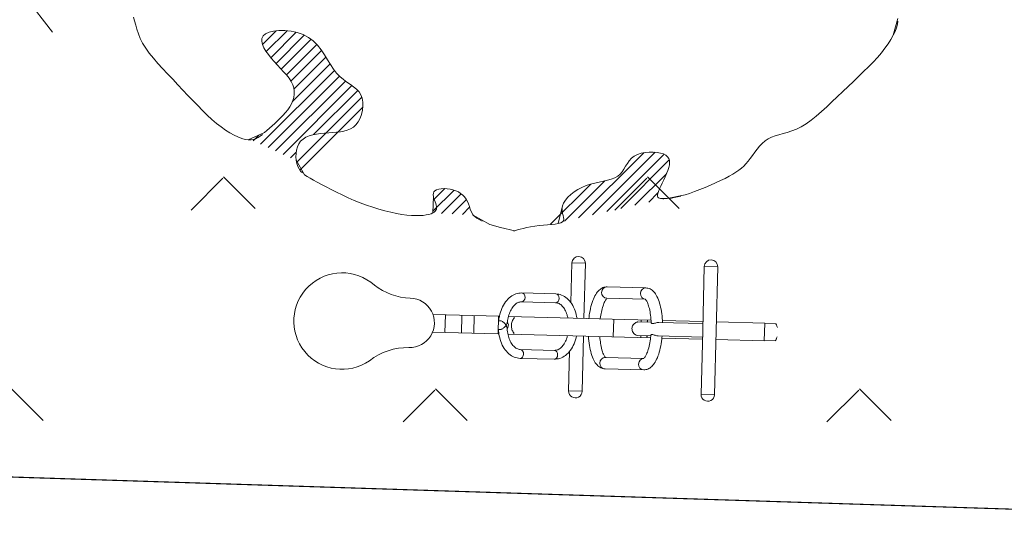
# Model space of a CAD drawing. Extents: x 59373 to 59668, y 24675 to 24793.
# Drawn here: x 59464 to 59467, y 24685 to 24687 of the extents above; entities that cross this region are included whole.
import ezdxf

# ---------------------------------------------------------------- set-up
doc = ezdxf.new("R2010")
doc.units = 0
doc.header["$LTSCALE"] = 10
doc.header["$MEASUREMENT"] = 0
doc.layers.add('DLSS', color=4, linetype='Continuous')
doc.layers.add('Z景观小品', color=35, linetype='Continuous', lineweight=9)
doc.layers.add('绿化-乔木', color=94, linetype='Continuous', lineweight=20)

# ---------------------------------------------------------------- blocks, each defined once
blk = doc.blocks.new('QC9')
at = {"layer": 'Z景观小品'}
for p, q in [((-23.8, 31.8), (-24, 0.2)), ((24.2, 31.4), (24, -0.2)), ((-25, 0.2), (-26, -136.4)), ((25, -0.2), (-25, 0.2)), ((25, -0.2), (24, -136.8)), ((-182.3, -173.3), (-182, -135.3)), ((-182, -135.3), (180, -138)), ((180, -138), (179.7, -176)), ((-182.3, -173.3), (-3.1, -174.6)), ((-26.3, -174.4), (-27.1, -289)), ((-21.2, -299.4), (-20.3, -174.5)), ((-3.1, -174.6), (-1.3, -174.5)), ((-1.3, -174.5), (0.5, -174.6)), ((0.5, -174.6), (179.7, -176)), ((16.8, -299.7), (17.7, -174.8)), ((23.7, -174.8), (22.9, -289.4)), ((-27.4, -321.2), (-30.4, -724)), ((-27.5, -331.2), (-23.7, -331.3)), ((-21.7, -357.9), (-21.4, -320.5)), ((16.3, -358.2), (16.6, -320.8)), ((18.8, -331.6), (22.5, -331.6)), ((22.6, -321.5), (19.6, -724.3)), ((-119.3, -446.9), (-118.5, -337.5)), ((-87.3, -447.2), (-86.5, -338.8)), ((-27.6, -349), (-21.6, -349.1)), ((16.4, -349.4), (22.4, -349.4)), ((81.5, -339), (80.7, -448.4)), ((113.5, -339.2), (112.7, -448.6)), ((-28.2, -426.4), (21.8, -426.8)), ((-119.3, -446.9), (-118.1, -452.7)), ((112.7, -448.6), (111.4, -454.4)), ((-185.1, -547.5), (-184.8, -509.5)), ((-184.8, -509.5), (-28.8, -510.7)), ((21.2, -511), (177.2, -512.2)), ((177.2, -512.2), (176.9, -550.2)), ((-185.1, -547.5), (-72, -548.4)), ((64, -549.4), (176.9, -550.2)), ((-97.6, -687.8), (-96.9, -591.4)), ((-72.6, -688), (-71.9, -591.6)), ((63.1, -592.6), (62.4, -689)), ((88.1, -592.8), (87.4, -689.2)), ((-30.2, -708), (-25.7, -708.1)), ((15.2, -708.4), (19.8, -708.4)), ((-30.6, -749.9), (-31.9, -938)), ((-18.1, -752.1), (-18, -747.3)), ((-14.8, -727.1), (-11.5, -725.1)), ((-11.5, -725.1), (-7.5, -724)), ((-7.5, -724), (-3.3, -724.1)), ((-3.3, -724.1), (0.7, -725.2)), ((0.7, -725.2), (4, -727.2)), ((6.9, -752.3), (7, -747.5)), ((-30.6, -752), (19.4, -752.4)), ((19.4, -752.4), (18.1, -938.4)), ((-31.1, -820.7), (18.9, -821)), ((-31.3, -855.6), (18.7, -855.9)), ((18.3, -902.6), (-31.7, -902.2))]:
    blk.add_line(p, q, dxfattribs=at)
for points in [[(-118.5, -337.5), (-117.3, -343.2), (-113.9, -348.1), (-108.7, -351.4), (-102.6, -352.6), (-96.5, -351.5), (-91.3, -348.3), (-87.8, -343.5), (-86.8, -339.1)], [(113.5, -339.2), (112.2, -344.9), (108.7, -349.8), (103.5, -353), (97.4, -354.1), (91.3, -352.9), (86.1, -349.6), (82.7, -344.7), (81.5, -339)], [(-118.1, -452.7), (-114.7, -457.6), (-109.5, -460.9), (-103.4, -462.1), (-97.3, -461), (-92.1, -457.7), (-88.6, -452.9), (-87.3, -447.2)], [(111.4, -454.4), (107.9, -459.2), (102.7, -462.4), (96.6, -463.5), (90.5, -462.4), (85.3, -459.1), (81.9, -454.2), (80.7, -448.4)], [(-96.9, -591.4), (-95.9, -587.7), (-93.2, -584.6), (-89.1, -582.6), (-84.3, -581.9), (-79.5, -582.7), (-75.5, -584.8), (-72.8, -587.9), (-71.9, -591.6)], [(88.1, -592.8), (87.2, -589.1), (84.5, -586), (80.5, -583.9), (75.7, -583.1), (70.9, -583.8), (66.8, -585.8), (64.1, -588.9), (63.1, -592.6)], [(-97.6, -687.8), (-96.6, -684.1), (-93.9, -681.1), (-89.8, -679), (-85, -678.3), (-80.2, -679.1), (-76.2, -681.2), (-73.5, -684.3), (-72.6, -688)], [(87.4, -689.2), (86.5, -685.5), (83.8, -682.4), (79.7, -680.3), (75, -679.5), (70.2, -680.2), (66.1, -682.2), (63.4, -685.3), (62.4, -689)]]:
    blk.add_lwpolyline(points, dxfattribs=at)
for centre, radius, start, end in [((-182.1, -154.3), 19, 89.5757, 269.5757), ((179.8, -157), 19, 269.5757, 89.5757), ((-184.9, -528.5), 19, 89.5757, 269.5757), ((177.1, -531.2), 19, 269.5757, 89.5757), ((-7.4, -1003), 70, 359.5757, 179.5757), ((-249.3, -1001.2), 171.8, 322.9783, 359.5757), ((234.4, -1004.8), 171.8, 179.5757, 219.5404), ((-8.8, -1193.8), 136.4, 139.1736, 35.7356)]:
    blk.add_arc(centre, radius, start, end, dxfattribs=at)
for points in [[(-13, 36.5), (-16.6, 35.1), (-19.7, 33.7), (-21.9, 32.7), (-23.3, 32), (-23.8, 31.8)], [(24.2, 31.4), (23.8, 31.7), (22.4, 32.4), (20.1, 33.4), (17.1, 34.8), (13.5, 36.3)], [(-118.5, -337.5), (-115.8, -325.6), (-107.8, -314.7), (-94.9, -305.5), (-76, -297.8), (-52.7, -292.2), (-27.2, -289), (-21.1, -288.6)], [(-19.9, -320.5), (-19.3, -320.4), (-18.2, -319), (-17.9, -316.5), (-18.4, -313.1), (-19.6, -308.8), (-20.8, -303.9), (-21.2, -299.4)], [(16.8, -299.7), (16.3, -304.1), (15.1, -309), (13.8, -313.3), (13.2, -316.7), (13.5, -319.2), (14.5, -320.6), (15.2, -320.8)], [(16.9, -288.9), (25.9, -289.6), (51.1, -293.4), (73.8, -299.6), (91.5, -307.6), (103.6, -316.8), (111, -327.5), (113.5, -339.2)], [(-86.7, -339.1), (-84.4, -336.7), (-77.1, -332.4), (-64.3, -327.7), (-46.7, -323.6), (-25.5, -320.9), (-21.2, -320.6)], [(-21.5, -332.4), (-23.7, -331.3)], [(-21.2, -320.6), (-19.9, -320.5)], [(15.2, -320.8), (16.4, -320.9)], [(16.4, -320.9), (20.6, -321.3), (41.8, -324.2), (59.5, -328.6), (72.3, -333.6), (79.4, -338), (79.9, -338.5)], [(18.8, -331.6), (16.6, -332.7)], [(-21.7, -357.9), (-21.5, -359.9), (-19.9, -364), (-17, -368.1), (-12.9, -371.5), (-8, -373.8), (-2.8, -374.6)], [(-2.8, -374.6), (3, -373.7), (8.4, -371), (12.7, -367.1), (15.3, -362.8), (16.3, -359), (16.3, -358.1)], [(-28.7, -496.8), (-31.7, -496.5), (-56.9, -492.7), (-79.6, -486.5), (-97.4, -478.5), (-109.5, -469.3), (-116.9, -458.6), (-119.3, -446.9)], [(-85.3, -448.1), (-85.7, -447.6)], [(-29.7, -464.5), (-47.7, -461.9), (-65.4, -457.5), (-78.1, -452.5), (-85.3, -448.1)], [(-28.4, -464.6), (-29.7, -464.5)], [(112.7, -448.6), (109.9, -460.5), (102, -471.4), (89, -480.6), (70.2, -488.3), (46.9, -493.9), (21.3, -497.1)], [(22.8, -464.9), (21.6, -465)], [(78.5, -449.4), (71.3, -453.7), (58.5, -458.4), (40.8, -462.5), (22.8, -464.9)], [(80.9, -447.3), (80.9, -447.1), (78.5, -449.4)], [(-96.9, -591.4), (-93.8, -575.1), (-84.5, -559.5), (-69.5, -546.1), (-49.8, -536), (-29, -530.3)], [(-71.9, -591.6), (-69.5, -581.8), (-62.8, -572.8), (-52.4, -564.9), (-38.6, -558.6), (-29.2, -555.9)], [(21, -556.2), (29.7, -558.9), (43.6, -565.4), (54.2, -573.5), (60.8, -582.7), (63.1, -592.6)], [(21.1, -530.7), (43.1, -537.2), (62.2, -547.6), (76.5, -561), (85.3, -576.5), (88.1, -592.8)], [(-31.1, -749.8), (-52.6, -743.3), (-71.6, -732.9), (-86, -719.6), (-94.8, -704.1), (-97.6, -687.8)], [(-14.7, -727), (-22.7, -725.9), (-39.2, -721.7), (-53.1, -715.2), (-63.7, -707.1), (-70.3, -697.8), (-72.6, -688)], [(62.4, -689), (60, -698.7), (53.3, -707.8), (42.9, -715.7), (29.1, -722), (12.8, -726), (4, -727.1)], [(87.4, -689.2), (84.3, -705.5), (75, -721.1), (60, -734.4), (40.3, -744.5), (20, -750.2)], [(-5.3, -715.3), (-11.2, -714.8), (-16.8, -713.3), (-21.8, -711), (-25.7, -708.1)], [(15.2, -708.4), (11.2, -711.3), (6.2, -713.5), (0.6, -714.9), (-5.3, -715.3)], [(-30.3, -749.9), (-31.1, -749.8)], [(-18.6, -751.7), (-30.3, -749.9)], [(-18, -747.3), (-17.5, -744.2), (-15.8, -740.7), (-13.1, -737), (-9.5, -733.4), (-5.4, -730.3)], [(-13.4, -727.1), (-14.7, -727)], [(-8.2, -728.7), (-10.8, -727.6), (-12.9, -727.1), (-13.4, -727.1)], [(-5.4, -730.3), (-8.2, -728.7)], [(-2.5, -728.7), (-5.4, -730.3)], [(-5.4, -730.3), (-1.3, -733.5), (2.2, -737.1), (4.8, -740.8), (6.4, -744.4), (7, -747.5)], [(2.7, -727.2), (2.2, -727.2), (0, -727.7), (-2.5, -728.7)], [(4, -727.1), (2.7, -727.2)], [(17.6, -750.6), (7.4, -751.9)], [(18.9, -750.4), (17.6, -750.6)], [(20, -750.2), (18.9, -750.4)], [(-18.1, -751.7), (-18.6, -751.7)], [(7.4, -751.9), (6.9, -751.9)]]:
    blk.add_spline(points, degree=3, dxfattribs=at)
blk = doc.blocks.new('千头椿')
at = {"layer": '绿化-乔木', "color": 3}
blk.add_line((0.4485, -1.6156), (0.5757, -1.7804), dxfattribs=at)
blk = doc.blocks.new('紫叶稠李')
at = {"layer": '绿化-乔木', "color": 236}
for p, q in [((-1.058, -0.741), (-1.0612, -0.7301)), ((-1.0548, -0.7525), (-1.058, -0.741)), ((1.0991, -0.7336), (1.0855, -0.7816)), ((1.0975, -0.7504), (1.0948, -0.7601)), ((1.099, -0.7415), (1.0975, -0.7504)), ((-1.0514, -0.7645), (-1.0548, -0.7525)), ((-1.0472, -0.7771), (-1.0514, -0.7645)), ((-1.042, -0.7902), (-1.0472, -0.7771)), ((-0.6968, -0.8073), (-0.6582, -0.7687)), ((-0.6882, -0.7773), (-0.6948, -0.7832)), ((-0.6781, -0.7727), (-0.6882, -0.7773)), ((-0.6862, -0.8275), (-0.6273, -0.7686)), ((-0.6652, -0.7695), (-0.6781, -0.7727)), ((-0.6729, -0.845), (-0.601, -0.7731)), ((-0.65, -0.7679), (-0.6652, -0.7695)), ((-0.6334, -0.7679), (-0.65, -0.7679)), ((-0.616, -0.7698), (-0.6334, -0.7679)), ((-0.5986, -0.7736), (-0.616, -0.7698)), ((-0.5818, -0.7794), (-0.5986, -0.7736)), ((1.0908, -0.7705), (1.0855, -0.7816)), ((1.0948, -0.7601), (1.0908, -0.7705)), ((-1.0353, -0.8036), (-1.042, -0.7902)), ((-1.0267, -0.8175), (-1.0353, -0.8036)), ((-0.6982, -0.7903), (-0.6988, -0.7984)), ((-0.6988, -0.7984), (-0.6968, -0.8072)), ((-0.6948, -0.7832), (-0.6982, -0.7903)), ((-0.6584, -0.8613), (-0.5784, -0.7812)), ((-0.6436, -0.8772), (-0.5593, -0.7928)), ((-0.5664, -0.7874), (-0.5818, -0.7794)), ((-0.553, -0.7976), (-0.5664, -0.7874)), ((-0.5412, -0.8095), (-0.553, -0.7976)), ((1.0713, -0.8055), (1.0624, -0.818)), ((1.079, -0.7933), (1.0713, -0.8055)), ((1.0855, -0.7816), (1.079, -0.7933)), ((-1.0166, -0.8317), (-1.0267, -0.8175)), ((-1.005, -0.8461), (-1.0166, -0.8317)), ((-0.6968, -0.8072), (-0.6928, -0.8165)), ((-0.6928, -0.8165), (-0.6871, -0.8263)), ((-0.6871, -0.8263), (-0.68, -0.8362)), ((-0.6291, -0.8934), (-0.5432, -0.8075)), ((-0.6162, -0.9113), (-0.5295, -0.8246)), ((-0.5309, -0.8227), (-0.5412, -0.8095)), ((-0.5215, -0.8365), (-0.5309, -0.8227)), ((1.0524, -0.8308), (1.0412, -0.8439)), ((1.0624, -0.818), (1.0524, -0.8308)), ((-0.9924, -0.8608), (-1.005, -0.8461)), ((-0.9789, -0.8757), (-0.9924, -0.8608)), ((-0.68, -0.8362), (-0.672, -0.8462)), ((-0.672, -0.8462), (-0.6634, -0.8559)), ((-0.6634, -0.8559), (-0.6545, -0.8656)), ((-0.6121, -0.9687), (-0.5057, -0.8623)), ((-0.6076, -0.9335), (-0.5174, -0.8432)), ((-0.5129, -0.8506), (-0.5215, -0.8365)), ((-0.5045, -0.8643), (-0.5129, -0.8506)), ((1.029, -0.8571), (1.016, -0.8705)), ((1.0412, -0.8439), (1.029, -0.8571)), ((-0.9648, -0.8908), (-0.9789, -0.8757)), ((-0.702, -1.0894), (-0.4934, -0.8807)), ((-0.6545, -0.8656), (-0.6456, -0.875)), ((-0.6456, -0.875), (-0.637, -0.8844)), ((-0.637, -0.8844), (-0.6289, -0.8936)), ((-0.4961, -0.8772), (-0.5045, -0.8643)), ((-0.4873, -0.8887), (-0.4961, -0.8772)), ((-0.4778, -0.8984), (-0.4873, -0.8887)), ((1.0022, -0.8841), (0.9879, -0.8979)), ((1.016, -0.8705), (1.0022, -0.8841)), ((-0.9503, -0.9059), (-0.9648, -0.8908)), ((-0.9358, -0.9211), (-0.9503, -0.9059)), ((-0.6808, -1.0989), (-0.4791, -0.8972)), ((-0.6597, -1.1085), (-0.4621, -0.911)), ((-0.6289, -0.8936), (-0.6217, -0.9028)), ((-0.6217, -0.9028), (-0.6157, -0.912)), ((-0.6157, -0.912), (-0.6111, -0.9211)), ((-0.4679, -0.9067), (-0.4778, -0.8984)), ((-0.4579, -0.914), (-0.4679, -0.9067)), ((-0.4482, -0.9206), (-0.4579, -0.914)), ((0.9732, -0.9119), (0.9582, -0.9261)), ((0.9879, -0.8979), (0.9732, -0.9119)), ((-0.9214, -0.9363), (-0.9358, -0.9211)), ((-0.9073, -0.9513), (-0.9214, -0.9363)), ((-0.6385, -1.1181), (-0.444, -0.9236)), ((-0.6111, -0.9211), (-0.6081, -0.9302)), ((-0.6081, -0.9302), (-0.6067, -0.9393)), ((-0.6067, -0.9393), (-0.6068, -0.9483)), ((-0.552, -1.0623), (-0.4271, -0.9375)), ((-0.439, -0.927), (-0.4482, -0.9206)), ((-0.4308, -0.9337), (-0.439, -0.927)), ((-0.4237, -0.941), (-0.4308, -0.9337)), ((-0.4183, -0.9494), (-0.4237, -0.941)), ((0.943, -0.9404), (0.9278, -0.955)), ((0.9582, -0.9261), (0.943, -0.9404)), ((-0.8933, -0.966), (-0.9073, -0.9513)), ((-0.8795, -0.9803), (-0.8933, -0.966)), ((-0.611, -0.9662), (-0.6148, -0.9749)), ((-0.6083, -0.9573), (-0.611, -0.9662)), ((-0.6068, -0.9483), (-0.6083, -0.9573)), ((-0.6001, -1.1412), (-0.4156, -0.9567)), ((-0.4146, -0.9592), (-0.4183, -0.9494)), ((-0.4128, -0.9701), (-0.4146, -0.9592)), ((-0.4126, -0.9817), (-0.4128, -0.9701)), ((0.9127, -0.9694), (0.8977, -0.9835)), ((0.9278, -0.955), (0.9127, -0.9694)), ((-0.8659, -0.9941), (-0.8795, -0.9803)), ((-0.8525, -1.0071), (-0.8659, -0.9941)), ((-0.6317, -1.0002), (-0.6388, -1.0083)), ((-0.6253, -0.992), (-0.6317, -1.0002)), ((-0.6196, -0.9835), (-0.6253, -0.992)), ((-0.6148, -0.9749), (-0.6196, -0.9835)), ((-0.5909, -1.1627), (-0.413, -0.9848)), ((-0.4167, -1.0051), (-0.414, -0.9935)), ((-0.414, -0.9935), (-0.4126, -0.9817)), ((0.8828, -0.997), (0.868, -1.0097)), ((0.8977, -0.9835), (0.8828, -0.997)), ((-0.8393, -1.0193), (-0.8525, -1.0071)), ((-0.8262, -1.0305), (-0.8393, -1.0193)), ((-0.654, -1.0236), (-0.6618, -1.0309)), ((-0.6462, -1.0161), (-0.654, -1.0236)), ((-0.6388, -1.0083), (-0.6462, -1.0161)), ((-0.4325, -1.0345), (-0.4261, -1.026)), ((-0.4261, -1.026), (-0.4208, -1.0161)), ((-0.4208, -1.0161), (-0.4167, -1.0051)), ((0.8536, -1.0212), (0.8394, -1.0314)), ((0.868, -1.0097), (0.8536, -1.0212)), ((-0.8134, -1.0405), (-0.8262, -1.0305)), ((-0.8008, -1.0494), (-0.8134, -1.0405)), ((-0.7887, -1.0571), (-0.8008, -1.0494)), ((-0.777, -1.0636), (-0.7887, -1.0571)), ((-0.6907, -1.0566), (-0.7369, -1.077)), ((-0.6841, -1.0507), (-0.6907, -1.0566)), ((-0.677, -1.0445), (-0.6841, -1.0507)), ((-0.6695, -1.0378), (-0.677, -1.0445)), ((-0.6618, -1.0309), (-0.6695, -1.0378)), ((-0.5211, -1.0577), (-0.5096, -1.0568)), ((-0.5096, -1.0568), (-0.4983, -1.0561)), ((-0.4983, -1.0561), (-0.4873, -1.0553)), ((-0.4873, -1.0553), (-0.4766, -1.0542)), ((-0.4766, -1.0542), (-0.4665, -1.0525)), ((-0.4665, -1.0525), (-0.4569, -1.0499)), ((-0.4569, -1.0499), (-0.448, -1.0463)), ((-0.448, -1.0463), (-0.4398, -1.0412)), ((-0.4398, -1.0412), (-0.4325, -1.0345)), ((0.7864, -1.056), (0.7744, -1.0594)), ((0.799, -1.0518), (0.7864, -1.056)), ((0.8121, -1.0466), (0.799, -1.0518)), ((0.8255, -1.0399), (0.8121, -1.0466)), ((0.8394, -1.0314), (0.8255, -1.0399)), ((-0.7659, -1.0689), (-0.777, -1.0636)), ((-0.7554, -1.0729), (-0.7659, -1.0689)), ((-0.7457, -1.0756), (-0.7554, -1.0729)), ((-0.7369, -1.077), (-0.7457, -1.0756)), ((-0.729, -1.0772), (-0.7369, -1.077)), ((-0.7218, -1.0761), (-0.729, -1.0772)), ((-0.7232, -1.0798), (-0.7073, -1.0639)), ((-0.7152, -1.0739), (-0.7218, -1.0761)), ((-0.709, -1.0707), (-0.7152, -1.0739)), ((-0.703, -1.0667), (-0.709, -1.0707)), ((-0.697, -1.0619), (-0.703, -1.0667)), ((-0.5941, -1.0885), (-0.5888, -1.0811)), ((-0.5888, -1.0811), (-0.5819, -1.0749)), ((-0.5819, -1.0749), (-0.5738, -1.0699)), ((-0.5738, -1.0699), (-0.5646, -1.0659)), ((-0.5646, -1.0659), (-0.5545, -1.0629)), ((-0.5545, -1.0629), (-0.5437, -1.0606)), ((-0.5437, -1.0606), (-0.5325, -1.0589)), ((-0.5325, -1.0589), (-0.5211, -1.0577)), ((0.7236, -1.0803), (0.7155, -1.0874)), ((0.7324, -1.0744), (0.7236, -1.0803)), ((0.7419, -1.0697), (0.7324, -1.0744)), ((0.7521, -1.0659), (0.7419, -1.0697)), ((0.7629, -1.0626), (0.7521, -1.0659)), ((0.7744, -1.0594), (0.7629, -1.0626)), ((-0.6173, -1.1277), (-0.6014, -1.1117)), ((-0.6019, -1.1158), (-0.6006, -1.1062)), ((-0.6006, -1.1062), (-0.598, -1.097)), ((-0.598, -1.097), (-0.5941, -1.0885)), ((0.2364, -1.2888), (0.4131, -1.1121)), ((0.3844, -1.1128), (0.3732, -1.115)), ((0.3959, -1.1117), (0.3844, -1.1128)), ((0.4074, -1.1116), (0.3959, -1.1117)), ((0.4183, -1.1125), (0.4074, -1.1116)), ((0.4282, -1.1144), (0.4183, -1.1125)), ((0.6943, -1.1122), (0.6879, -1.1209)), ((0.701, -1.1036), (0.6943, -1.1122)), ((0.708, -1.0952), (0.701, -1.1036)), ((0.7155, -1.0874), (0.708, -1.0952)), ((-0.6022, -1.1255), (-0.6019, -1.1158)), ((-0.6013, -1.1349), (-0.6022, -1.1255)), ((-0.5995, -1.1439), (-0.6013, -1.1349)), ((-0.5778, -1.1758), (-0.6013, -1.1349)), ((0.1968, -1.2977), (0.381, -1.1135)), ((0.2761, -1.2799), (0.4382, -1.1178)), ((0.3157, -1.271), (0.453, -1.1338)), ((0.3398, -1.136), (0.3345, -1.1436)), ((0.3461, -1.129), (0.3398, -1.136)), ((0.3536, -1.1231), (0.3461, -1.129)), ((0.3628, -1.1184), (0.3536, -1.1231)), ((0.3732, -1.115), (0.3628, -1.1184)), ((0.4367, -1.117), (0.4282, -1.1144)), ((0.4433, -1.1204), (0.4367, -1.117)), ((0.4483, -1.1246), (0.4433, -1.1204)), ((0.4516, -1.1295), (0.4483, -1.1246)), ((0.4534, -1.135), (0.4516, -1.1295)), ((0.4539, -1.1413), (0.4534, -1.135)), ((0.6757, -1.1373), (0.6696, -1.1446)), ((0.6818, -1.1294), (0.6757, -1.1373)), ((0.6879, -1.1209), (0.6818, -1.1294)), ((-0.5969, -1.152), (-0.5995, -1.1439)), ((-0.5934, -1.159), (-0.5969, -1.152)), ((-0.5892, -1.1652), (-0.5934, -1.159)), ((-0.584, -1.1707), (-0.5892, -1.1652)), ((0.3197, -1.1671), (0.314, -1.174)), ((0.3248, -1.1595), (0.3197, -1.1671)), ((0.3296, -1.1515), (0.3248, -1.1595)), ((0.3345, -1.1436), (0.3296, -1.1515)), ((0.4455, -1.1723), (0.4488, -1.1637)), ((0.4488, -1.1637), (0.4515, -1.1556)), ((0.4515, -1.1556), (0.4532, -1.1481)), ((0.4532, -1.1481), (0.4539, -1.1413)), ((0.6493, -1.1632), (0.6413, -1.1688)), ((0.6566, -1.1574), (0.6493, -1.1632)), ((0.6633, -1.1512), (0.6566, -1.1574)), ((0.6696, -1.1446), (0.6633, -1.1512)), ((-0.5707, -1.1807), (-0.5778, -1.1758)), ((-0.5623, -1.1856), (-0.5707, -1.1807)), ((-0.5528, -1.1908), (-0.5623, -1.1856)), ((-0.5421, -1.1965), (-0.5528, -1.1908)), ((0.1571, -1.3066), (0.2707, -1.1931)), ((0.255, -1.1964), (0.2427, -1.1991)), ((0.2671, -1.1939), (0.255, -1.1964)), ((0.2785, -1.1913), (0.2671, -1.1939)), ((0.2891, -1.1883), (0.2785, -1.1913)), ((0.2987, -1.1846), (0.2891, -1.1883)), ((0.3071, -1.1799), (0.2987, -1.1846)), ((0.314, -1.174), (0.3071, -1.1799)), ((0.3554, -1.2621), (0.4456, -1.1719)), ((0.4331, -1.1992), (0.4374, -1.1903)), ((0.4374, -1.1903), (0.4416, -1.1813)), ((0.4416, -1.1813), (0.4455, -1.1723)), ((0.598, -1.1923), (0.584, -1.1987)), ((0.6109, -1.186), (0.598, -1.1923)), ((0.6223, -1.1801), (0.6109, -1.186)), ((0.6324, -1.1744), (0.6223, -1.1801)), ((0.6413, -1.1688), (0.6324, -1.1744)), ((-0.53, -1.203), (-0.5421, -1.1965)), ((-0.5168, -1.21), (-0.53, -1.203)), ((-0.5025, -1.2174), (-0.5168, -1.21)), ((-0.4873, -1.2251), (-0.5025, -1.2174)), ((-0.2151, -1.2791), (-0.1553, -1.2192)), ((-0.2139, -1.2471), (-0.1817, -1.2149)), ((-0.2122, -1.2242), (-0.2138, -1.2282)), ((-0.2092, -1.2208), (-0.2122, -1.2242)), ((-0.2046, -1.2182), (-0.2092, -1.2208)), ((-0.1986, -1.2163), (-0.2046, -1.2182)), ((-0.1915, -1.2151), (-0.1986, -1.2163)), ((-0.1836, -1.2148), (-0.1915, -1.2151)), ((-0.1752, -1.2151), (-0.1836, -1.2148)), ((-0.1667, -1.2163), (-0.1752, -1.2151)), ((-0.1583, -1.2182), (-0.1667, -1.2163)), ((-0.1504, -1.2208), (-0.1583, -1.2182)), ((-0.1431, -1.2242), (-0.1504, -1.2208)), ((-0.1366, -1.2284), (-0.1431, -1.2242)), ((0.1175, -1.3155), (0.2309, -1.2021)), ((0.1947, -1.2175), (0.1842, -1.2243)), ((0.206, -1.2114), (0.1947, -1.2175)), ((0.2179, -1.2063), (0.206, -1.2114)), ((0.2302, -1.2023), (0.2179, -1.2063)), ((0.2427, -1.1991), (0.2302, -1.2023)), ((0.4205, -1.2286), (0.4225, -1.2227)), ((0.4225, -1.2227), (0.4255, -1.2156)), ((0.4255, -1.2156), (0.4291, -1.2077)), ((0.4291, -1.2077), (0.4331, -1.1992)), ((0.5243, -1.2234), (0.5103, -1.2285)), ((0.539, -1.2178), (0.5243, -1.2234)), ((0.5541, -1.2116), (0.539, -1.2178)), ((0.5693, -1.2053), (0.5541, -1.2116)), ((0.584, -1.1987), (0.5693, -1.2053)), ((-0.4713, -1.2329), (-0.4873, -1.2251)), ((-0.4547, -1.2407), (-0.4713, -1.2329)), ((-0.4377, -1.2482), (-0.4547, -1.2407)), ((-0.4203, -1.2553), (-0.4377, -1.2482)), ((-0.2135, -1.2375), (-0.2153, -1.2836)), ((-0.2138, -1.2282), (-0.2141, -1.2327)), ((-0.2141, -1.2327), (-0.2135, -1.2375)), ((-0.2123, -1.2426), (-0.2106, -1.2476)), ((-0.2106, -1.2476), (-0.2089, -1.2526)), ((-0.1903, -1.2849), (-0.135, -1.2297)), ((-0.161, -1.2865), (-0.1205, -1.2459)), ((-0.1308, -1.2332), (-0.1366, -1.2284)), ((-0.1258, -1.2386), (-0.1308, -1.2332)), ((-0.1213, -1.2445), (-0.1258, -1.2386)), ((-0.1175, -1.251), (-0.1213, -1.2445)), ((-0.1144, -1.258), (-0.1175, -1.251)), ((0.1596, -1.2476), (0.1544, -1.2556)), ((0.1664, -1.2395), (0.1596, -1.2476)), ((0.1747, -1.2317), (0.1664, -1.2395)), ((0.1842, -1.2243), (0.1747, -1.2317)), ((0.395, -1.2533), (0.4209, -1.2273)), ((0.4195, -1.2333), (0.4205, -1.2286)), ((0.4196, -1.2369), (0.4195, -1.2333)), ((0.4206, -1.2394), (0.4196, -1.2369)), ((0.4225, -1.2411), (0.4206, -1.2394)), ((0.4251, -1.2421), (0.4225, -1.2411)), ((0.4284, -1.2426), (0.4251, -1.2421)), ((0.4323, -1.2428), (0.4284, -1.2426)), ((0.4367, -1.2429), (0.4323, -1.2428)), ((0.4347, -1.2444), (0.4362, -1.2428)), ((0.4414, -1.2428), (0.4367, -1.2429)), ((0.4467, -1.2427), (0.4414, -1.2428)), ((0.4974, -1.2327), (0.4467, -1.2427)), ((0.4527, -1.2423), (0.4467, -1.2427)), ((0.4595, -1.2416), (0.4527, -1.2423)), ((0.4672, -1.2404), (0.4595, -1.2416)), ((0.476, -1.2386), (0.4672, -1.2404)), ((0.486, -1.2361), (0.476, -1.2386)), ((0.5103, -1.2285), (0.4974, -1.2327)), ((-0.4027, -1.2618), (-0.4203, -1.2553)), ((-0.3851, -1.2678), (-0.4027, -1.2618)), ((-0.3677, -1.2731), (-0.3851, -1.2678)), ((-0.3505, -1.2778), (-0.3677, -1.2731)), ((-0.3339, -1.2818), (-0.3505, -1.2778)), ((-0.2083, -1.2787), (-0.2113, -1.2812)), ((-0.2089, -1.2526), (-0.2072, -1.2573)), ((-0.2063, -1.2758), (-0.2083, -1.2787)), ((-0.2072, -1.2573), (-0.2059, -1.2617)), ((-0.2052, -1.2727), (-0.2063, -1.2758)), ((-0.2059, -1.2617), (-0.205, -1.2657)), ((-0.2048, -1.2694), (-0.2052, -1.2727)), ((-0.205, -1.2657), (-0.2048, -1.2694)), ((-0.1318, -1.288), (-0.1112, -1.2674)), ((-0.1118, -1.2654), (-0.1144, -1.258)), ((-0.1096, -1.2732), (-0.1118, -1.2654)), ((-0.1064, -1.2813), (-0.1096, -1.2732)), ((0.1511, -1.2635), (0.1392, -1.3138)), ((0.1498, -1.271), (0.15, -1.2782)), ((0.15, -1.2782), (0.1512, -1.2848)), ((0.1544, -1.2556), (0.1511, -1.2635)), ((-0.3178, -1.2852), (-0.3339, -1.2818)), ((-0.3026, -1.2878), (-0.3178, -1.2852)), ((-0.2884, -1.2897), (-0.3026, -1.2878)), ((-0.2752, -1.2909), (-0.2884, -1.2897)), ((-0.2633, -1.2913), (-0.2752, -1.2909)), ((-0.2524, -1.2912), (-0.2633, -1.2913)), ((-0.2427, -1.2905), (-0.2524, -1.2912)), ((-0.2341, -1.2893), (-0.2427, -1.2905)), ((-0.2267, -1.2877), (-0.2341, -1.2893)), ((-0.2204, -1.2858), (-0.2267, -1.2877)), ((-0.2153, -1.2836), (-0.2204, -1.2858)), ((-0.2113, -1.2812), (-0.2153, -1.2836)), ((-0.1008, -1.2897), (-0.1064, -1.2813)), ((-0.1026, -1.2896), (-0.1016, -1.2885)), ((-0.0913, -1.2983), (-0.1008, -1.2897)), ((-0.0544, -1.3161), (-0.1008, -1.2897)), ((-0.0763, -1.3071), (-0.0913, -1.2983)), ((0.1512, -1.2848), (0.1527, -1.291)), ((0.1539, -1.3057), (0.1513, -1.3091)), ((0.1527, -1.291), (0.1541, -1.2965)), ((0.1547, -1.3014), (0.1539, -1.3057)), ((0.1541, -1.2965), (0.1547, -1.3014)), ((-0.0241, -1.3251), (-0.0544, -1.3161)), ((0.0161, -1.3343), (-0.0241, -1.3251)), ((0.0151, -1.3346), (0.0139, -1.335)), ((0.0186, -1.3334), (0.0151, -1.3346)), ((0.0242, -1.3317), (0.0186, -1.3334)), ((0.0314, -1.3297), (0.0242, -1.3317)), ((0.0402, -1.3274), (0.0314, -1.3297)), ((0.0502, -1.3251), (0.0402, -1.3274)), ((0.0611, -1.3229), (0.0502, -1.3251)), ((0.0728, -1.321), (0.0611, -1.3229)), ((0.0849, -1.3196), (0.0728, -1.321)), ((0.0971, -1.3184), (0.0849, -1.3196)), ((0.1089, -1.3174), (0.0971, -1.3184)), ((0.1202, -1.3164), (0.1089, -1.3174)), ((0.1304, -1.3153), (0.1202, -1.3164)), ((0.1392, -1.3138), (0.1304, -1.3153)), ((0.1463, -1.3118), (0.1392, -1.3138)), ((0.1513, -1.3091), (0.1463, -1.3118))]:
    blk.add_line(p, q, dxfattribs=at)

msp = doc.modelspace()

# ---------------------------------------------------------------- hatches: boundary and pattern name
h = msp.add_hatch()
h.set_pattern_fill('人工草地', color=256, scale=0.2)
h.set_pattern_definition([(225, (0.1198, 0.2396), (0.599039997, -0.599039997), [0.127075568, -0.72009486]), (315, (0.1198, 0.2396), (0.599039997, 0.599039997), [0.127075568, -0.72009486])])
h.paths.add_polyline_path([(59459.4173, 24685.393), (59459.5244, 24689.3105), (59467.396, 24689.0795), (59467.272, 24685.1964), (59467.2701, 24685.1399)])

# ---------------------------------------------------------------- linework, layer by layer
msp.add_lwpolyline([(59459.4173, 24685.393), (59459.5244, 24689.3105), (59467.396, 24689.0795), (59467.272, 24685.1964), (59467.2701, 24685.1399)], close=True)
at = {"layer": 'DLSS', "lineweight": 0}
msp.add_line((59449.9953, 24685.6967), (59469.3512, 24685.0728), dxfattribs=at)

# ---------------------------------------------------------------- block references
at = {"layer": 'Z景观小品', "lineweight": 5, "xscale": 0.0009999999999999983, "yscale": 0.0009999999999999983, "zscale": 0.0009999999999999983, "rotation": 268.9505291340793}
msp.add_blockref('QC9', (59466.5514, 24685.642), dxfattribs=at)
at = {"layer": '绿化-乔木'}
for name, p in [('千头椿', (59463.964, 24688.2702)), ('紫叶稠李', (59465.8295, 24687.2621))]:
    msp.add_blockref(name, p, dxfattribs=at)

doc.saveas('drawing.dxf')
